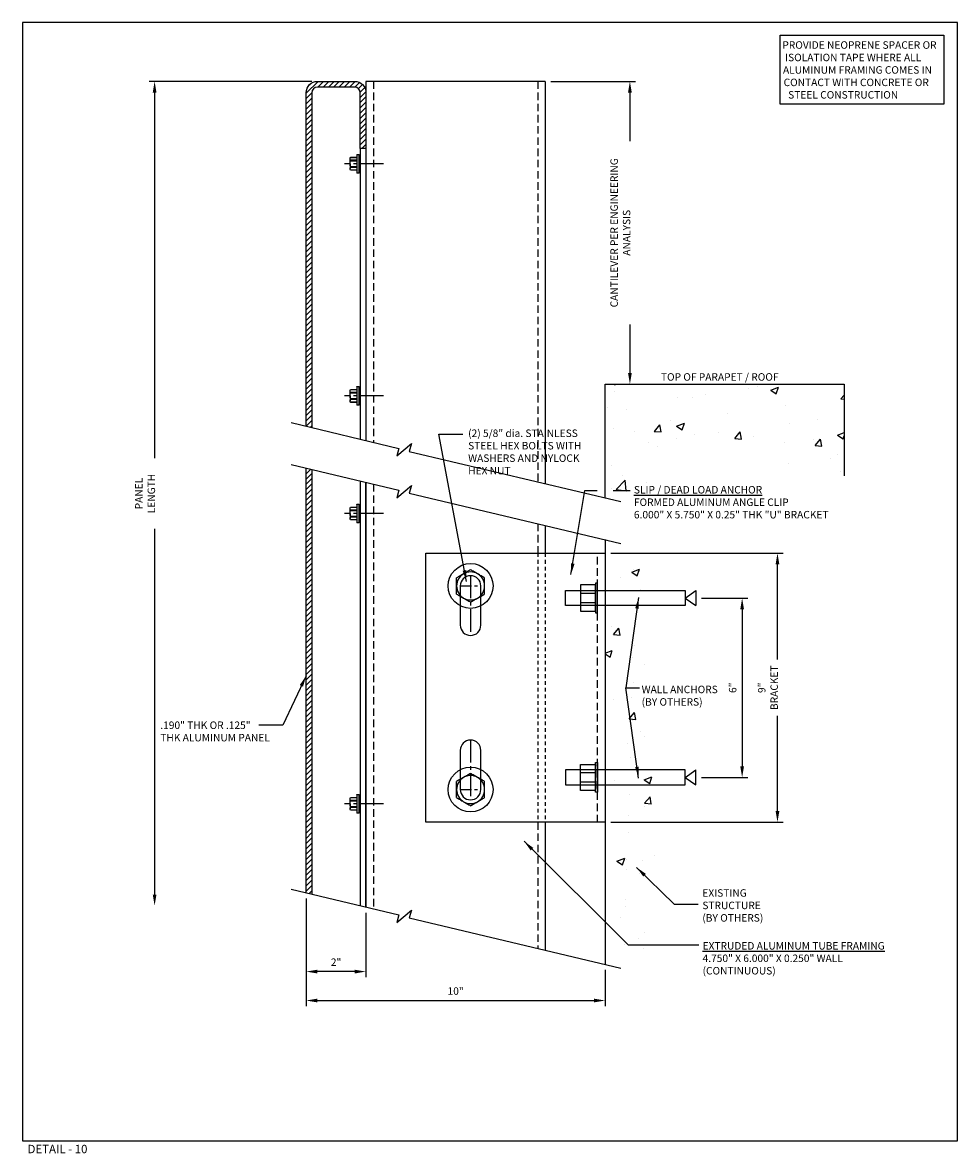
# Model space of a CAD drawing. Units: inches. Extents: x 979 to 1609, y 118 to 188.
# Drawn here: x 1378 to 1409, y 123 to 160 of the extents above; entities that cross this region are included whole.
import ezdxf

# ---------------------------------------------------------------- set-up
doc = ezdxf.new("R2010")
doc.units = ezdxf.units.IN
doc.header["$MEASUREMENT"] = 0
for name, pattern in [('CENTER2', [1.125, 0.75, -0.125, 0.125, -0.125]), ('HIDDEN', [0.375, 0.25, -0.125]), ('HIDDEN2', [0.1875, 0.125, -0.0625])]:
    doc.linetypes.add(name, pattern=pattern)
doc.layers.get('Defpoints').update_dxf_attribs({"color": 32})
for name, color, linetype in [('dimensions', 2, 'Continuous'), ('framing', 4, 'Continuous'), ('H-Centerlines', 8, 'CENTER2'), ('H-Dims', 2, 'Continuous'), ('H-Existing Structure', 8, 'CENTER2'), ('H-Fasteners', 5, 'Continuous'), ('H-Sub-Framing', 4, 'Continuous'), ('panels', 6, 'Continuous')]:
    doc.layers.add(name, color=color, linetype=linetype)
doc.styles.add('Arch-4', font='stylu.ttf', dxfattribs={"width": 0.9, "height": 0.25})
doc.styles.add('arch48', font='stylu.ttf', dxfattribs={"height": 2.25})
doc.dimstyles.new('Arch-4', dxfattribs={"dimscale": 0, "dimtxt": 0.375, "dimasz": 0.375, "dimexe": 0.1875, "dimexo": 0.1875, "dimgap": 0.1875, "dimtad": 1, "dimdec": 4, "dimzin": 3, "dimdsep": 46, "dimlunit": 4, "dimtxsty": 'Arch-4', "dimcen": 0, "dimdle": 0.666667, "dimazin": 0, "dimtfac": 1, "dimtdec": 4, "dimtmove": 1, "dimatfit": 3, "dimfxl": 0, "dimtvp": 1, "dimfrac": 2, "dimtolj": 1, "dimtzin": 0, "dimlwd": -1, "dimlwe": -1, "dimarcsym": 0})

# ---------------------------------------------------------------- blocks, each defined once
blk = doc.blocks.new('*D147')
at = {"layer": 'Defpoints', "color": 0, "transparency": 16777216}
for p in [(1388.026, 158.486), (1382.575, 130.905), (1389.456, 130.905)]:
    blk.add_point(p, dxfattribs=at)
at = {"layer": 'H-Dims', "color": 0, "transparency": 16777216}
for p, q in [((1387.839, 158.486), (1382.388, 158.486)), ((1382.575, 158.111), (1382.575, 131.28))]:
    blk.add_line(p, q, dxfattribs=at)
for points in [[(1382.513, 158.111), (1382.638, 158.111), (1382.575, 158.486)], [(1382.513, 131.28), (1382.638, 131.28), (1382.575, 130.905)]]:
    blk.add_solid(points, dxfattribs=at)
at = {"layer": 'H-Dims', "color": 0, "transparency": 16777216, "insert": (1382.258, 144.695), "char_height": 0.25, "attachment_point": 5, "rotation": 90, "style": 'Arch-4', "bg_fill": 3, "box_fill_scale": 1.25, "bg_fill_color": 256, "bg_fill_true_color": 13158600, "bg_fill_transparency": 0}
blk.add_mtext('\\A1;PANEL LENGTH', dxfattribs=at)
blk = doc.blocks.new('*D148')
at = {"layer": 'Defpoints', "color": 0, "transparency": 16777216}
for p in [(1387.646, 131.339), (1389.646, 130.859), (1387.646, 128.702)]:
    blk.add_point(p, dxfattribs=at)
at = {"layer": 'H-Dims', "color": 0, "transparency": 16777216}
for p, q in [((1387.646, 131.151), (1387.646, 128.514)), ((1389.646, 130.672), (1389.646, 128.514)), ((1389.271, 128.702), (1388.021, 128.702))]:
    blk.add_line(p, q, dxfattribs=at)
for points in [[(1388.021, 128.764), (1388.021, 128.639), (1387.646, 128.702)], [(1389.271, 128.764), (1389.271, 128.639), (1389.646, 128.702)]]:
    blk.add_solid(points, dxfattribs=at)
at = {"layer": 'H-Dims', "color": 0, "transparency": 16777216, "insert": (1388.646, 129.017), "char_height": 0.25, "attachment_point": 5, "style": 'Arch-4', "bg_fill": 3, "box_fill_scale": 1.25, "bg_fill_color": 256, "bg_fill_true_color": 13158600, "bg_fill_transparency": 0}
blk.add_mtext('\\A1;2"', dxfattribs=at)
blk = doc.blocks.new('WEDGE')
at = {"layer": 'H-Fasteners', "color": 8}
for p, q in [((0, 4), (-0.25, 4.358)), ((0.25, 4.358), (-0.25, 4.358)), ((0, 4), (0.25, 4.358)), ((-0.154, 1), (-0.154, 0.5)), ((0.155, 1), (0.155, 0.5))]:
    blk.add_line(p, q, dxfattribs=at)
for points in [[(0.25, 4), (-0.25, 4), (-0.25, 0), (0.25, 0)], [(-0.497, 1), (-0.497, 1.075), (0.497, 1.075), (0.497, 1)], [(-0.438, 1), (0.438, 1), (0.438, 0.5), (-0.438, 0.5)]]:
    blk.add_lwpolyline(points, close=True, dxfattribs=at)
blk = doc.blocks.new('*D151')
at = {"layer": 'Defpoints', "color": 0, "transparency": 16777216}
for p in [(1387.646, 131.339), (1397.646, 128.944), (1397.646, 127.733)]:
    blk.add_point(p, dxfattribs=at)
at = {"layer": 'H-Dims', "color": 0, "transparency": 16777216}
for p, q in [((1387.646, 131.151), (1387.646, 127.546)), ((1397.646, 128.757), (1397.646, 127.546)), ((1388.021, 127.733), (1397.271, 127.733))]:
    blk.add_line(p, q, dxfattribs=at)
for points in [[(1388.021, 127.796), (1388.021, 127.671), (1387.646, 127.733)], [(1397.271, 127.796), (1397.271, 127.671), (1397.646, 127.733)]]:
    blk.add_solid(points, dxfattribs=at)
at = {"layer": 'H-Dims', "color": 0, "transparency": 16777216, "insert": (1392.646, 128.05), "char_height": 0.25, "attachment_point": 5, "style": 'Arch-4', "bg_fill": 3, "box_fill_scale": 1.25, "bg_fill_color": 256, "bg_fill_true_color": 13158600, "bg_fill_transparency": 0}
blk.add_mtext('\\A1;10"', dxfattribs=at)
blk = doc.blocks.new('C_CLIP')
at = {"layer": 'H-Centerlines'}
for p, q in [((1.5, -0.75), (1.5, -2.75)), ((1.5, -6.25), (1.5, -8.25))]:
    blk.add_line(p, q, dxfattribs=at)
at = {"layer": 'H-Sub-Framing', "color": 8, "linetype": 'HIDDEN'}
blk.add_line((5.75, -9), (5.75, 0), dxfattribs=at)
at = {"layer": 'H-Sub-Framing', "color": 1}
blk.add_lwpolyline([(0, 0), (6, 0), (6, -9), (0, -9)], close=True, dxfattribs=at)
for points in [[(1.156, -1.094), (1.156, -2.406, 1), (1.844, -2.406), (1.844, -1.094, 1)], [(1.156, -6.594), (1.156, -7.906, 1), (1.844, -7.906), (1.844, -6.594, 1)]]:
    blk.add_lwpolyline(points, format="xyb", close=True, dxfattribs=at)
blk = doc.blocks.new('bolt 3')
at = {"layer": 'H-Fasteners'}
blk.add_circle((0, 0), 0.75, dxfattribs=at)
for start, end in [(120, 180), (60, 120), (0, 60), (180, 240), (300, 0), (240, 300)]:
    blk.add_arc((0, 0), 0.469, start, end, dxfattribs=at)
for points, knots in [([(-0.234, 0.406), (-0.254, 0.394), (-0.274, 0.383), (-0.314, 0.36), (-0.333, 0.349), (-0.392, 0.315), (-0.431, 0.293), (-0.469, 0.271)], [0, 0, 0, 0, 0.25, 0.25, 0.5, 0.5, 1, 1, 1, 1]), ([(0, 0.541), (-0.038, 0.519), (-0.077, 0.497), (-0.155, 0.452), (-0.194, 0.429), (-0.234, 0.406)], [0, 0, 0, 0, 0.5, 0.5, 1, 1, 1, 1]), ([(0.234, 0.406), (0.214, 0.417), (0.195, 0.429), (0.155, 0.452), (0.135, 0.463), (0.077, 0.497), (0.038, 0.519), (0, 0.541)], [0, 0, 0, 0, 0.25, 0.25, 0.5, 0.5, 1, 1, 1, 1]), ([(0.469, 0.271), (0.43, 0.293), (0.392, 0.315), (0.314, 0.36), (0.274, 0.383), (0.234, 0.406)], [0, 0, 0, 0, 0.5, 0.5, 1, 1, 1, 1]), ([(-0.469, 0), (-0.469, 0.023), (-0.469, 0.046), (-0.469, 0.092), (-0.469, 0.115), (-0.469, 0.183), (-0.469, 0.227), (-0.469, 0.271)], [0, 0, 0, 0, 0.25, 0.25, 0.5, 0.5, 1, 1, 1, 1]), ([(0.469, 0), (0.469, 0.023), (0.469, 0.046), (0.469, 0.092), (0.469, 0.115), (0.469, 0.183), (0.469, 0.227), (0.469, 0.271)], [0, 0, 0, 0, 0.25, 0.25, 0.5, 0.5, 1, 1, 1, 1]), ([(-0.469, -0.271), (-0.469, -0.249), (-0.469, -0.226), (-0.469, -0.181), (-0.469, -0.159), (-0.469, -0.091), (-0.469, -0.046), (-0.469, 0)], [0, 0, 0, 0, 0.25, 0.25, 0.5, 0.5, 1, 1, 1, 1]), ([(-0.469, -0.271), (-0.43, -0.293), (-0.392, -0.315), (-0.314, -0.36), (-0.274, -0.383), (-0.234, -0.406)], [0, 0, 0, 0, 0.5, 0.5, 1, 1, 1, 1]), ([(0.234, -0.406), (0.254, -0.394), (0.274, -0.383), (0.314, -0.36), (0.333, -0.349), (0.392, -0.315), (0.431, -0.293), (0.469, -0.271)], [0, 0, 0, 0, 0.25, 0.25, 0.5, 0.5, 1, 1, 1, 1]), ([(0.469, -0.271), (0.469, -0.249), (0.469, -0.226), (0.469, -0.181), (0.469, -0.159), (0.469, -0.091), (0.469, -0.046), (0.469, 0)], [0, 0, 0, 0, 0.25, 0.25, 0.5, 0.5, 1, 1, 1, 1]), ([(-0.234, -0.406), (-0.214, -0.417), (-0.195, -0.429), (-0.155, -0.452), (-0.135, -0.463), (-0.077, -0.497), (-0.038, -0.519), (0, -0.541)], [0, 0, 0, 0, 0.25, 0.25, 0.5, 0.5, 1, 1, 1, 1]), ([(0, -0.541), (0.038, -0.519), (0.077, -0.497), (0.155, -0.452), (0.194, -0.429), (0.234, -0.406)], [0, 0, 0, 0, 0.5, 0.5, 1, 1, 1, 1])]:
    blk.add_open_spline(points, degree=3, knots=knots, dxfattribs=at)
blk = doc.blocks.new('*D149')
at = {"layer": 'Defpoints', "color": 0, "transparency": 16777216}
for p in [(1397.646, 142.698), (1403.413, 142.698), (1397.646, 133.698)]:
    blk.add_point(p, dxfattribs=at)
at = {"layer": 'H-Dims', "color": 0, "transparency": 16777216}
for p, q in [((1397.834, 142.698), (1403.601, 142.698)), ((1403.413, 134.073), (1403.413, 142.323)), ((1397.834, 133.698), (1403.601, 133.698))]:
    blk.add_line(p, q, dxfattribs=at)
for points in [[(1403.351, 142.323), (1403.476, 142.323), (1403.413, 142.698)], [(1403.351, 134.073), (1403.476, 134.073), (1403.413, 133.698)]]:
    blk.add_solid(points, dxfattribs=at)
at = {"layer": 'H-Dims', "color": 0, "transparency": 16777216, "insert": (1403.094, 138.198), "char_height": 0.25, "attachment_point": 5, "rotation": 90, "style": 'Arch-4', "bg_fill": 3, "box_fill_scale": 1.25, "bg_fill_color": 256, "bg_fill_true_color": 13158600, "bg_fill_transparency": 0}
blk.add_mtext('\\A1;9" BRACKET', dxfattribs=at)
blk = doc.blocks.new('*D150')
at = {"layer": 'Defpoints', "color": 0, "transparency": 16777216}
for p in [(1400.679, 141.198), (1400.679, 135.198), (1402.231, 135.198)]:
    blk.add_point(p, dxfattribs=at)
at = {"layer": 'H-Dims', "color": 0, "transparency": 16777216}
for p, q in [((1400.867, 141.198), (1402.418, 141.198)), ((1402.231, 140.823), (1402.231, 135.573)), ((1400.867, 135.198), (1402.418, 135.198))]:
    blk.add_line(p, q, dxfattribs=at)
for points in [[(1402.168, 140.823), (1402.293, 140.823), (1402.231, 141.198)], [(1402.168, 135.573), (1402.293, 135.573), (1402.231, 135.198)]]:
    blk.add_solid(points, dxfattribs=at)
at = {"layer": 'H-Dims', "color": 0, "transparency": 16777216, "insert": (1401.914, 138.198), "char_height": 0.25, "attachment_point": 5, "rotation": 90, "style": 'Arch-4', "bg_fill": 3, "box_fill_scale": 1.25, "bg_fill_color": 256, "bg_fill_true_color": 13158600, "bg_fill_transparency": 0}
blk.add_mtext('\\A1;6"', dxfattribs=at)
blk = doc.blocks.new('SCREW2')
at = {"layer": 'H-Centerlines', "color": 8, "linetype": 'CENTER2'}
blk.add_line((1.301, 0), (0, 0), dxfattribs=at)
at = {"layer": 'H-Fasteners', "color": 8}
for p, q in [((0.195, 0.214), (0.182, 0.188)), ((0.182, 0.188), (0.182, 0.162)), ((0.182, 0), (0.182, 0.162)), ((0.182, 0), (0.182, -0.162)), ((0.409, 0.212), (0.194, 0.212)), ((0.194, 0.113), (0.409, 0.113)), ((0.409, 0.1), (0.194, 0.1)), ((0.409, 0.214), (0.195, 0.214)), ((0.409, 0), (0.409, 0.307)), ((0.409, -0.307), (0.409, 0)), ((0.478, 0.312), (0.414, 0.312)), ((0.414, 0.312), (0.414, 0)), ((0.414, 0), (0.414, -0.312)), ((0.478, -0.312), (0.478, 0.312)), ((0.483, 0.307), (0.483, -0.307)), ((0.523, 0.281), (0.483, 0.281)), ((0.523, 0), (0.523, 0.281)), ((0.523, -0.255), (0.523, 0.255)), ((0.523, -0.281), (0.523, 0)), ((0.182, -0.162), (0.182, -0.188)), ((0.182, -0.188), (0.195, -0.214)), ((0.194, -0.1), (0.409, -0.1)), ((0.409, -0.113), (0.194, -0.113)), ((0.194, -0.212), (0.409, -0.212)), ((0.195, -0.214), (0.409, -0.214)), ((0.414, -0.312), (0.478, -0.312)), ((0.483, -0.281), (0.523, -0.281))]:
    blk.add_line(p, q, dxfattribs=at)
at = {"layer": 'H-Fasteners', "color": 8, "flags": 128}
for points in [[(0.194, 0.212), (0.185, 0.188), (0.182, 0.162)], [(0.182, 0.162), (0.185, 0.137), (0.194, 0.113)], [(0.194, 0.212), (0.194, 0.214), (0.195, 0.214)], [(0.194, -0.113), (0.185, -0.137), (0.182, -0.162)], [(0.182, -0.162), (0.185, -0.188), (0.194, -0.212)], [(0.195, -0.214), (0.195, -0.214), (0.194, -0.213), (0.194, -0.212)]]:
    blk.add_lwpolyline(points, dxfattribs=at)
at = {"layer": 'H-Fasteners', "color": 8}
for centre, radius, start, end in [((0.643, -0.003), 0.461, 167.1327, 179.6159), ((0.172, 0.106), 0.0223, 343.0975, 16.9025), ((0.414, 0.307), 0.005, 90, 180), ((0.478, 0.307), 0.005, 0, 90), ((0.652, 0.004), 0.47, 180.5054, 192.7459), ((0.169, -0.106), 0.0252, 345.058, 14.942), ((0.414, -0.307), 0.005, 180, 270), ((0.478, -0.307), 0.005, 270, 0)]:
    blk.add_arc(centre, radius, start, end, dxfattribs=at)
blk = doc.blocks.new('*D152')
at = {"layer": 'Defpoints', "color": 0, "transparency": 16777216}
for p in [(1395.646, 158.486), (1397.646, 148.353), (1398.476, 148.353)]:
    blk.add_point(p, dxfattribs=at)
at = {"layer": 'H-Dims', "color": 0, "transparency": 16777216}
for p, q in [((1395.834, 158.486), (1398.664, 158.486)), ((1398.476, 158.111), (1398.476, 148.728))]:
    blk.add_line(p, q, dxfattribs=at)
for points in [[(1398.414, 158.111), (1398.539, 158.111), (1398.476, 158.486)], [(1398.414, 148.728), (1398.539, 148.728), (1398.476, 148.353)]]:
    blk.add_solid(points, dxfattribs=at)
at = {"layer": 'H-Dims', "color": 0, "transparency": 16777216, "insert": (1398.157, 153.419), "char_height": 0.25, "attachment_point": 5, "rotation": 90, "style": 'Arch-4', "bg_fill": 3, "box_fill_scale": 1.25, "bg_fill_color": 256, "bg_fill_true_color": 13158600, "bg_fill_transparency": 0}
blk.add_mtext('\\A1;CANTILEVER PER ENGINEERING ANALYSIS', dxfattribs=at)

msp = doc.modelspace()

# ---------------------------------------------------------------- hatches: boundary and pattern name
h = msp.add_hatch()
h.set_pattern_fill('AR-CONC', color=8, scale=0.375)
h.set_pattern_definition([(50, (0, 0), (2.6897257, -0.2353205), [0.28125, -3.09375]), (355, (0, 0), (-0.5203175, 2.8207205), [0.225, -2.475]), (100.45144, (0.2241, -0.0196), (2.169408, 2.5854), [0.2390257, -2.629283]), (46.1842, (0, 0.75), (4.002155, -0.620697), [0.421875, -4.640625]), (96.63564, (0.3335, 0.6983), (3.504982, 3.652945), [0.358539, -3.943927]), (351.18416, (0, 0.75), (3.504982, 3.652945), [0.3375, -3.7125]), (21, (0.375, 0.5625), (2.2384014, -1.509821), [0.28125, -3.09375]), (326, (0.375, 0.5625), (0.9124325, 2.7193127), [0.225, -2.475]), (71.45144, (0.5615, 0.4367), (3.150834, 1.209492), [0.2390257, -2.629283]), (37.5, (0, 0), (0.04559946, 1.24835195), [0, -2.445, 0, -2.5125, 0, -2.484375]), (7.5, (0, 0), (0.9865108, 1.4790439), [0, -1.4325, 0, -2.38875, 0, -0.946875]), (327.5, (-0.8362, 0), (2.0018341, -0.0845808), [0, -0.9375, 0, -2.925, 0, -3.88125]), (317.5, (-1.2112, 0), (2.1869481, 0.3753937), [0, -1.21875, 0, -1.9425, 0, -2.75625])])
h.paths.add_polyline_path([(1399.64613, 146.3529), (1397.64613, 146.3529), (1397.64613, 144.5546), (1399.64613, 144.5546)])
h.paths.add_polyline_path([(1399.64613, 148.3529), (1397.64613, 148.3529), (1397.64613, 146.3529), (1399.64613, 146.3529)])
h.paths.add_polyline_path([(1403.64613, 148.3529), (1399.64613, 148.3529), (1399.64613, 146.3529), (1403.64613, 146.3529)])
h.paths.add_polyline_path([(1405.64613, 148.3529), (1403.64613, 148.3529), (1403.64613, 146.3529), (1405.64613, 146.3529)])
h.paths.add_polyline_path([(1405.64613, 146.3529), (1403.64613, 146.3529), (1403.64613, 145.28643), (1405.64613, 145.28643)])
h.paths.add_polyline_path([(1398.52013, 143.71589), (1405.22663, 143.71589), (1405.22663, 145.13287), (1398.52013, 145.13287)], flags=9)
h = msp.add_hatch()
h.set_pattern_fill('AR-CONC', color=8, scale=0.375)
h.set_pattern_definition([(50, (158.0254, 4.2362), (2.6897257, -0.2353205), [0.28125, -3.09375]), (355, (158.0254, 4.2362), (-0.5203175, 2.8207205), [0.225, -2.475]), (100.45144, (158.2495, 4.2166), (2.169408, 2.5854), [0.239026, -2.629283]), (46.1842, (158.0254, 4.9862), (4.002155, -0.620697), [0.421875, -4.640625]), (96.63564, (158.359, 4.9345), (3.504982, 3.652945), [0.358539, -3.943927]), (351.18416, (158.0254, 4.986), (3.504982, 3.652945), [0.3375, -3.7125]), (21, (158.4004, 4.7987), (2.2384014, -1.509821), [0.28125, -3.09375]), (326, (158.4004, 4.7987), (0.9124325, 2.7193127), [0.225, -2.475]), (71.45144, (158.587, 4.673), (3.150834, 1.209492), [0.239026, -2.629283]), (37.5, (158.0254, 4.2362), (0.04559946, 1.24835195), [0, -2.445, 0, -2.5125, 0, -2.484375]), (7.5, (158.0254, 4.2362), (0.9865108, 1.4790439), [0, -1.4325, 0, -2.38875, 0, -0.946875]), (327.5, (157.1891, 4.2362), (2.0018341, -0.0845808), [0, -0.9375, 0, -2.925, 0, -3.88125]), (317.5, (156.8141, 4.2362), (2.1869481, 0.3753937), [0, -1.21875, 0, -1.9425, 0, -2.75625])])
h.paths.add_polyline_path([(1397.64613, 143.21189), (1397.64613, 128.91874), (1399.33275, 128.91874), (1399.29563, 142.80968)])

# ---------------------------------------------------------------- linework, layer by layer
at = {"color": 8}
msp.add_line((1389.64613, 131.74655), (1389.64613, 145.06799), dxfattribs=at)
at = {"color": 3}
for p, q in [((1389.64613, 135.82255), (1389.64613, 131.7614)), ((1389.64613, 130.85928), (1389.64613, 132.00573))]:
    msp.add_line(p, q, dxfattribs=at)
at = {"layer": 'dimensions'}
msp.add_lwpolyline([(1403.50267, 160.02792), (1408.97829, 160.02792), (1408.97829, 157.72306), (1403.50267, 157.72306)], close=True, dxfattribs=at)
at = {"layer": 'framing'}
for p, q in [((1389.64613, 158.486), (1389.64613, 146.46987)), ((1395.64613, 158.486), (1389.64613, 158.486)), ((1395.64613, 158.486), (1395.64613, 145.02797)), ((1395.64613, 143.62609), (1395.64613, 142.69755)), ((1395.64613, 133.69755), (1395.64613, 129.41738))]:
    msp.add_line(p, q, dxfattribs=at)
at = {"layer": 'framing', "linetype": 'HIDDEN'}
for p, q in [((1389.89613, 158.486), (1389.89613, 146.40993)), ((1395.39613, 158.486), (1395.39613, 145.08714)), ((1389.89613, 145.00805), (1389.89613, 130.79934)), ((1395.39613, 143.68526), (1395.39613, 142.69755)), ((1395.39613, 133.69755), (1395.39613, 129.47655))]:
    msp.add_line(p, q, dxfattribs=at)
at = {"layer": 'H-Centerlines', "ltscale": 0.5}
for p, q in [((1392.80213, 141.60355), (1393.49013, 141.60355)), ((1392.80213, 134.79155), (1393.49013, 134.79155))]:
    msp.add_line(p, q, dxfattribs=at)
at = {"layer": 'H-Dims'}
msp.add_line((1397.91749, 144.80088), (1398.48938, 144.80088), dxfattribs=at)
at = {"layer": 'H-Existing Structure', "linetype": 'Continuous'}
for p, q in [((1397.64613, 144.5546), (1397.64613, 148.3529)), ((1397.64613, 148.3529), (1405.64613, 148.3529)), ((1405.64613, 148.3529), (1405.64613, 145.28643)), ((1397.64613, 143.15272), (1397.64613, 128.94401))]:
    msp.add_line(p, q, dxfattribs=at)
at = {"layer": 'H-Sub-Framing', "color": 8, "linetype": 'HIDDEN2'}
for p, q in [((1395.39613, 142.69755), (1395.39613, 133.69755)), ((1395.64613, 142.69755), (1395.64613, 133.69755))]:
    msp.add_line(p, q, dxfattribs=at)

# ---------------------------------------------------------------- block references
for name, p in [('C_CLIP', (1391.64613, 142.69755)), ('bolt 3', (1393.14613, 141.60355)), ('bolt 3', (1393.14613, 134.79155))]:
    msp.add_blockref(name, p)
at = {"xscale": -1, "rotation": 270}
msp.add_blockref('WEDGE', (1396.32113, 141.19755), dxfattribs=at)
at = {"rotation": 270}
msp.add_blockref('WEDGE', (1396.32113, 135.19755), dxfattribs=at)

# ---------------------------------------------------------------- texts
at = {"layer": 'Defpoints', "insert": (1379.32627, 122.76505), "char_height": 0.28125, "attachment_point": 5, "style": 'arch48'}
msp.add_mtext_dynamic_manual_height_columns('DETAIL - 10', width=2.3346303, gutter_width=5, heights=[0], dxfattribs=at)
at = {"layer": 'dimensions', "char_height": 0.25, "attachment_point": 7, "style": 'Arch-4'}
for s, width, insert in [('\\pi0.23014;PROVIDE NEOPRENE SPACER OR \\P\\pi0.59589;ISOLATION TAPE WHERE ALL \\P\\pi0.31085;ALUMINUM FRAMING COMES IN \\P\\pi0.39296;CONTACT WITH CONCRETE OR \\P\\pi1.0064;STEEL CONSTRUCTION', 5.4313688, (1403.51978, 157.90908)), ('TOP OF PARAPET / ROOF', 7.0731981, (1399.5141, 148.47111)), ('(2) 5/8" dia. STAINLESS STEEL HEX BOLTS WITH WASHERS AND NYLOCK HEX NUT', 4.1230311, (1393.06461, 145.33725)), ('{\\LSLIP / DEAD LOAD ANCHOR\\P}FORMED ALUMINUM ANGLE CLIP \\P6.000" X 5.750" X 0.25" THK "U" BRACKET', 7.0731981, (1398.60998, 143.86276)), ('EXISTING STRUCTURE \\P(BY OTHERS)', 3.3097056, (1400.89997, 130.37349)), ('{\\LEXTRUDED ALUMINUM TUBE FRAMING} \\P4.750" X 6.000" X 0.250" WALL\\P(CONTINUOUS)', 6.336397, (1400.90767, 128.60489))]:
    msp.add_mtext_dynamic_manual_height_columns(s, width=width, gutter_width=0.625, heights=[0], dxfattribs=dict(at, insert=insert))

# ---------------------------------------------------------------- dimensions: what is measured, and where the dimension line sits
at = {"layer": 'H-Dims'}
dim = msp.add_linear_dim(base=(1382.57525, 130.90484), p1=(1388.02613, 158.486), p2=(1389.45613, 130.90484), angle=90, text='PANEL LENGTH', dimstyle='Arch-4', override={"dimscale": 1, "dimse2": 1}, dxfattribs=at)
dim.commit()
dim.dimension.update_dxf_attribs({"geometry": '*D147', "text_midpoint": (1382.2579, 144.69542)})

# ---------------------------------------------------------------- leaders
for points, override in [([(1393.00773, 141.75559), (1392.08825, 146.67661), (1392.88922, 146.67661)], {"dimscale": 1}), ([(1396.50348, 141.98309), (1396.97322, 144.80088), (1397.38551, 144.80088)], {"dimscale": 1}), ([(1398.76598, 141.21705), (1398.34227, 138.19741), (1398.79235, 138.19741)], {"dimscale": 1, "dimse2": 1}), ([(1394.93477, 133.06193), (1398.42081, 129.60181), (1400.78633, 129.60181)], {"dimscale": 1, "dimse2": 1}), ([(1398.69999, 132.18711), (1399.95732, 130.96194), (1400.76294, 130.96194)], {"dimscale": 1, "dimse2": 1})]:
    msp.add_leader(points, dimstyle='Arch-4', override=override, dxfattribs=at)

# ---------------------------------------------------------------- next in the draw order: linework, layer by layer
at = {"color": 3}
msp.add_line((1389.45613, 156.236), (1389.45613, 146.51543), dxfattribs=at)
at = {"color": 8}
for points in [[(1387.14613, 147.06929), (1390.74202, 146.20711), (1390.67718, 145.95185), (1391.16988, 146.3674), (1391.09388, 146.1054), (1398.17471, 144.42949)], [(1387.14613, 145.66741), (1390.74202, 144.80523), (1390.67718, 144.54998), (1391.16988, 144.96552), (1391.09388, 144.70353), (1398.17471, 143.02762)]]:
    msp.add_lwpolyline(points, dxfattribs=at)
at = {"layer": 'panels'}
msp.add_lwpolyline([(1387.64613, 146.94941), (1387.64613, 157.111), (1387.64613, 157.861), (1387.64613, 158.106, -0.41421356), (1388.02613, 158.486), (1389.26613, 158.486, -0.41421356), (1389.64613, 158.106), (1389.64613, 156.236), (1389.45613, 156.236), (1389.45613, 158.106, 0.41421356), (1389.26613, 158.296), (1388.02613, 158.296, 0.41421356), (1387.83613, 158.106), (1387.83613, 157.861), (1387.83613, 157.111), (1387.83613, 146.90385)], format="xyb", dxfattribs=at)

# ---------------------------------------------------------------- next in the draw order: block references
at = {"xscale": -1, "rotation": 180}
for p in [(1388.93298, 155.73045), (1388.93298, 147.96027), (1388.93298, 144.02639), (1388.93298, 134.31325)]:
    msp.add_blockref('SCREW2', p, dxfattribs=at)

# ---------------------------------------------------------------- next in the draw order: texts
at = {"layer": 'dimensions', "insert": (1382.76553, 136.40277), "char_height": 0.25, "attachment_point": 7, "style": 'Arch-4'}
msp.add_mtext_dynamic_manual_height_columns('.190" THK OR .125" THK ALUMINUM PANEL ', width=3.7686239, gutter_width=0.625, heights=[0], dxfattribs=at)

# ---------------------------------------------------------------- next in the draw order: dimensions: what is measured, and where the dimension line sits
at = {"layer": 'H-Dims'}
dim = msp.add_linear_dim(base=(1403.41342, 142.69755), p1=(1397.64613, 133.69755), p2=(1397.64613, 142.69755), angle=90, text='<> BRACKET', dimstyle='Arch-4', override={"dimscale": 1}, dxfattribs=at)
dim.commit()
dim.dimension.update_dxf_attribs({"geometry": '*D149', "text_midpoint": (1403.09406, 138.19755)})
dim = msp.add_linear_dim(base=(1387.64613, 128.70183), p1=(1389.64613, 130.85928), p2=(1387.64613, 131.33882), dimstyle='Arch-4', override={"dimscale": 1}, dxfattribs=at)
dim.commit()
dim.dimension.update_dxf_attribs({"geometry": '*D148', "text_midpoint": (1388.64613, 129.0168)})

# ---------------------------------------------------------------- next in the draw order: leaders
msp.add_leader([(1387.64613, 138.59876), (1386.86022, 136.94513), (1386.06658, 136.94513)], dimstyle='Arch-4', override={"dimscale": 1, "dimse2": 1}, dxfattribs=at)

# ---------------------------------------------------------------- next in the draw order: linework, layer by layer
at = {"layer": 'framing'}
msp.add_line((1389.64613, 145.06799), (1389.64613, 130.85928), dxfattribs=at)

# ---------------------------------------------------------------- next in the draw order: dimensions: what is measured, and where the dimension line sits
at = {"layer": 'H-Dims'}
dim = msp.add_linear_dim(base=(1402.23097, 135.19755), p1=(1400.67919, 141.19755), p2=(1400.67919, 135.19755), angle=90, dimstyle='Arch-4', override={"dimscale": 1}, dxfattribs=at)
dim.commit()
dim.dimension.update_dxf_attribs({"geometry": '*D150', "text_midpoint": (1401.9138, 138.19755)})

# ---------------------------------------------------------------- next in the draw order: leaders
msp.add_leader([(1398.76598, 135.17778), (1398.34227, 138.19741), (1398.79235, 138.19741)], dimstyle='Arch-4', override={"dimscale": 1, "dimse2": 1}, dxfattribs=at)

# ---------------------------------------------------------------- next in the draw order: texts
at = {"layer": 'dimensions', "insert": (1398.86883, 137.59898), "char_height": 0.25, "attachment_point": 7, "style": 'Arch-4'}
msp.add_mtext_dynamic_manual_height_columns('WALL ANCHORS \\P(BY OTHERS)', width=2.9435602, gutter_width=0.625, heights=[1.19611], dxfattribs=at)

# ---------------------------------------------------------------- next in the draw order: dimensions: what is measured, and where the dimension line sits
at = {"layer": 'H-Dims'}
dim = msp.add_linear_dim(base=(1397.64613, 127.73332), p1=(1387.64613, 131.33882), p2=(1397.64613, 128.94401), dimstyle='Arch-4', override={"dimscale": 1}, dxfattribs=at)
dim.commit()
dim.dimension.update_dxf_attribs({"geometry": '*D151', "text_midpoint": (1392.64613, 128.05031)})

# ---------------------------------------------------------------- next in the draw order: hatches: boundary and pattern name
at = {"layer": 'panels'}
h = msp.add_hatch(dxfattribs=at)
h.set_pattern_fill('ANSI31', color=8)
h.set_pattern_definition([(45, (158.17423, 50.43822), (-0.088388348, 0.088388348), [])])
h.paths.add_polyline_path([(1387.83613, 145.50197), (1387.64613, 145.54753), (1387.64613, 131.33483), (1387.83613, 131.28968)])
edge = h.paths.add_edge_path()
edge.add_line((1387.64613, 146.94941), (1387.83613, 146.90385))
edge.add_line((1387.83613, 146.90385), (1387.83613, 158.106))
edge.add_arc((1388.02613, 158.106), 0.19, 90, 180, ccw=False)
edge.add_line((1388.02613, 158.296), (1389.26613, 158.296))
edge.add_arc((1389.26613, 158.106), 0.19, 0, 90, ccw=False)
edge.add_line((1389.45613, 158.106), (1389.45613, 156.236))
edge.add_line((1389.45613, 156.236), (1389.64613, 156.236))
edge.add_line((1389.64613, 156.236), (1389.64613, 158.106))
edge.add_arc((1389.26613, 158.106), 0.38, 0, 90)
edge.add_line((1389.26613, 158.486), (1388.02613, 158.486))
edge.add_arc((1388.02613, 158.106), 0.38, 90, 180)
edge.add_line((1387.64613, 158.106), (1387.64613, 146.94941))

# ---------------------------------------------------------------- next in the draw order: linework, layer by layer
at = {"color": 3}
msp.add_line((1389.45613, 145.11355), (1389.45613, 130.90484), dxfattribs=at)
at = {"color": 8}
msp.add_lwpolyline([(1387.14613, 131.4587), (1390.74202, 130.59652), (1390.67718, 130.34126), (1391.16988, 130.75681), (1391.09388, 130.49481), (1398.17471, 128.81891)], dxfattribs=at)
at = {"layer": 'Defpoints'}
msp.add_lwpolyline([(1378.1594, 123.03746), (1409.43186, 123.03746), (1409.43186, 160.45053), (1378.1594, 160.45053)], close=True, dxfattribs=at)
at = {"layer": 'panels'}
for points in [[(1387.64613, 131.33882), (1387.64613, 145.54753)], [(1387.83613, 145.50197), (1387.83613, 131.29326)]]:
    msp.add_lwpolyline(points, dxfattribs=at)

# ---------------------------------------------------------------- next in the draw order: dimensions: what is measured, and where the dimension line sits
at = {"layer": 'H-Dims'}
dim = msp.add_linear_dim(base=(1398.47621, 148.3529), p1=(1395.64613, 158.486), p2=(1397.64613, 148.3529), angle=90, text='CANTILEVER PER ENGINEERING ANALYSIS', dimstyle='Arch-4', override={"dimscale": 1, "dimse2": 1}, dxfattribs=at)
dim.commit()
dim.dimension.update_dxf_attribs({"geometry": '*D152', "text_midpoint": (1398.15685, 153.41945)})

doc.saveas('drawing.dxf')
